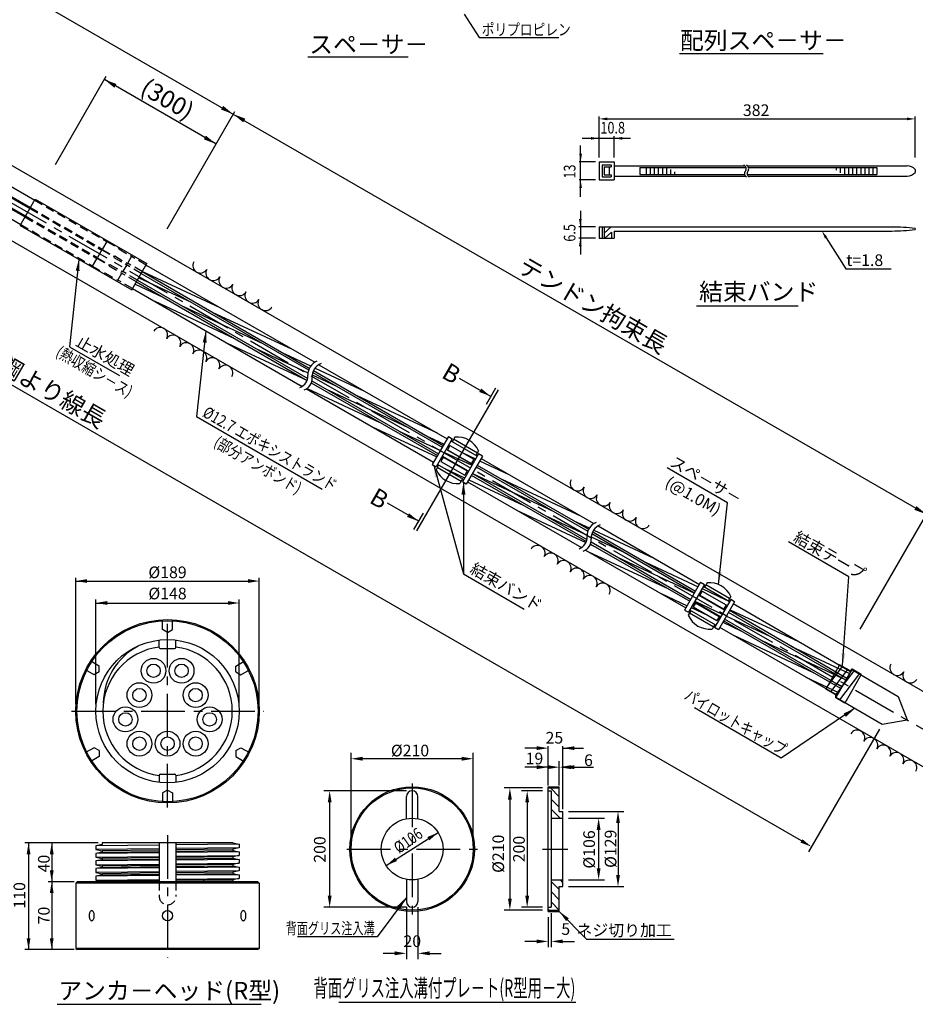
# Model space of a CAD drawing. Extents: x -412 to -10, y 6 to 292.
# Drawn here: x -247 to -93, y 14 to 184 of the extents above; entities that cross this region are included whole.
import ezdxf
from ezdxf.enums import TextEntityAlignment as Align

# ---------------------------------------------------------------- set-up
doc = ezdxf.new("R2010")
doc.units = 0
doc.header["$LTSCALE"] = 6
doc.header["$MEASUREMENT"] = 0
for name, pattern in [('CENTER', [2, 1.25, -0.25, 0.25, -0.25]), ('CENTER2', [1.125, 0.75, -0.125, 0.125, -0.125]), ('DASHED', [0.75, 0.5, -0.25]), ('HIDDEN', [0.375, 0.25, -0.125])]:
    doc.linetypes.add(name, pattern=pattern)
doc.layers.get('0').update_dxf_attribs({"linetype": 'CONTINUOUS'})
doc.layers.get('DEFPOINTS').update_dxf_attribs({"linetype": 'CONTINUOUS'})
doc.layers.add('1', color=1, linetype='CENTER2')
doc.styles.add('BIGFONT', font='TXT', dxfattribs={"height": 3, "bigfont": 'bigfont'})
doc.styles.add('EXTFONT', font='txt.shx', dxfattribs={"height": 3, "bigfont": 'extfont'})
doc.styles.add('KANJI', font='txt.shx', dxfattribs={"bigfont": 'BIGFONT.SHX'})
doc.dimstyles.get("Standard").update_dxf_attribs({"dimtxt": 0.18, "dimasz": 0.18, "dimexe": 0.18, "dimexo": 0.0625, "dimgap": 0.09, "dimtad": 0, "dimtih": 1, "dimtoh": 1, "dimdec": 4, "dimzin": 0, "dimdsep": 46, "dimtxsty": 'Standard', "dimcen": 0.09, "dimadec": 0, "dimazin": 0, "dimtfac": 1, "dimtdec": 4, "dimtofl": 0, "dimtmove": 0, "dimatfit": 3, "dimfxl": 0, "dimtolj": 1, "dimtzin": 0, "dimarcsym": 0})
pattern_1 = [(335, (-173.1164, -156.1766), (0.528273, 1.1328847), [])]

# ---------------------------------------------------------------- blocks, each defined once
blk = doc.blocks.new('A$C4CEC162B')
at = {"color": 5, "linetype": 'ByBlock'}
for p, q in [((32.35, 34.21), (30.75, 34.21)), ((33.95, 30.94), (33.95, 34.62)), ((34.55, 30.94), (34.55, 34.62)), ((36.15, 34.21), (37.75, 34.21)), ((15.92, 30.2), (2.06, 30.2)), ((2.52, 30.2), (2.52, 9.4)), ((10.18, 22.69), (5.87, 22.69)), ((6.25, 16.89), (6.25, 22.69)), ((10.18, 16.89), (5.87, 16.89)), ((15.92, 9.4), (2.06, 9.4))]:
    blk.add_line(p, q, dxfattribs=at)
for p, q in [((21.79, 27.58), (22.5, 28.8)), ((33.95, 9.44), (33.95, 30.18)), ((33.95, 30.18), (34.55, 30.18)), ((33.95, 29.05), (34.55, 29.05)), ((34.55, 9.44), (34.55, 30.18)), ((23.71, 26.47), (24.42, 27.7)), ((33.95, 24.85), (34.55, 24.85)), ((10.18, 20.9), (8.76, 20.9)), ((10.18, 18.69), (8.76, 18.69)), ((33.95, 14.77), (34.55, 14.77)), ((21.77, 11.97), (22.48, 10.74)), ((23.68, 13.07), (24.39, 11.85)), ((33.95, 10.57), (34.55, 10.57)), ((33.95, 9.44), (34.55, 9.44)), ((11.59, 0), (36.23, 0))]:
    blk.add_line(p, q)
at = {"color": 3, "linetype": 'HIDDEN'}
for p, q in [((33.95, 21.91), (34.55, 21.91)), ((33.95, 17.71), (34.55, 17.71))]:
    blk.add_line(p, q, dxfattribs=at)
at = {"color": 1, "linetype": 'CENTER'}
blk.add_line((33.07, 19.8), (35.37, 19.8), dxfattribs=at)
at = {"color": 5}
blk.add_lwpolyline([(34.61, 22.56), (37.99, 25.47), (46.19, 25.47)], dxfattribs=at)
for centre in [(15.2, 25.6), (20.22, 22.7), (15.2, 19.8), (25.25, 19.8), (20.22, 16.89), (15.2, 13.99)]:
    blk.add_circle(centre, 1.8)
for centre, radius, start, end in [((18.55, 19.8), 10.4, 92.6035, 147.2518), ((18.11, 29.58), 0.6, 332.5298, 92.6035), ((20.24, 28.48), 1.8, 152.5298, 330), ((23.02, 28.5), 0.6, 62.9533, 150), ((18.56, 19.77), 10.4, 57.0467, 62.9533), ((23.9, 28), 0.6, 330, 57.0467), ((10.31, 25.1), 0.6, 147.2518, 266.8455), ((25.27, 25.57), 1.8, 150, 326.8109), ((10.18, 22.7), 1.8, 270, 86.8455), ((27.28, 24.26), 0.6, 27.0984, 146.8109), ((18.55, 19.8), 10.4, 332.595, 27.0984), ((18.55, 19.8), 10.4, 177.0467, 182.9533), ((8.76, 20.3), 0.6, 90, 177.0467), ((8.76, 19.29), 0.6, 182.9533, 270), ((10.18, 16.89), 1.8, 273.1545, 90), ((25.24, 13.97), 1.8, 33.1218, 210), ((10.31, 14.49), 0.6, 93.1545, 212.7482), ((18.55, 19.8), 10.4, 212.7482, 267.1089), ((27.25, 15.28), 0.6, 213.1218, 332.595), ((20.21, 11.07), 1.8, 30, 206.2229), ((23.87, 11.55), 0.6, 302.9533, 30), ((18.06, 10.01), 0.6, 267.1089, 26.2229), ((23, 11.04), 0.6, 210, 297.0467), ((18.54, 19.77), 10.4, 297.0467, 302.9533)]:
    blk.add_arc(centre, radius, start, end)
at = {"color": 5, "linetype": 'ByBlock'}
for points in [[(32.35, 34.47), (32.35, 33.94), (33.95, 34.21)], [(36.15, 34.47), (36.15, 33.94), (34.55, 34.21)], [(2.75, 28.8), (2.28, 28.8), (2.52, 30.2)], [(6.48, 21.29), (6.01, 21.29), (6.25, 22.69)], [(6.48, 18.29), (6.01, 18.29), (6.25, 16.89)], [(2.75, 10.8), (2.28, 10.8), (2.52, 9.4)]]:
    blk.add_solid(points, dxfattribs=at)
at = {"color": 5}
blk.add_solid([(35.99, 23.41), (34.61, 22.56), (35.64, 23.81)], dxfattribs=at)
at = {"layer": 'DEFPOINTS', "color": 0, "linetype": 'ByBlock'}
for p in [(18.55, 30.2), (18.55, 9.4)]:
    blk.add_point(p, dxfattribs=at)
at = {"color": 3}
for s, style, p in [('3.0', 'EXTFONT', (32.32, 34.94)), ('PL3.0', 'BIGFONT', (38.2, 25.91))]:
    blk.add_text(s, height=2, dxfattribs=dict(at, style=style)).set_placement(p)
for s, style, p in [('∅104', 'BIGFONT', (2, 16.46)), ('29', 'EXTFONT', (5.55, 18.27))]:
    blk.add_text(s, height=2, rotation=90, dxfattribs=dict(at, style=style)).set_placement(p)
at = {"color": 6, "style": 'BIGFONT'}
blk.add_text('配列スペ－サ－', height=3, dxfattribs=at).set_placement((11.65, 0.77))

msp = doc.modelspace()

# ---------------------------------------------------------------- hatches: boundary and pattern name
h = msp.add_hatch()
h.set_pattern_fill('ANSI31', color=2, scale=10, angle=290, style=0)
h.set_pattern_definition(pattern_1)
h.paths.add_polyline_path([(-174.48, 110.38), (-173.82, 111.53), (-195.86, 124.25, 0.142476), (-196.77, 123.25)])
h.paths.add_polyline_path([(-174.99, 109.51), (-174.66, 110.08), (-196.91, 122.93, 0.072931), (-197.03, 122.23)])
h.paths.add_polyline_path([(-197.03, 122.23, 0.020129), (-197.02, 122.04, -0.066733), (-197.05, 121.49), (-175.32, 108.94), (-174.99, 109.51)])
h.paths.add_polyline_path([(-197.15, 121.14, -0.164542), (-198, 120.1), (-176.15, 107.49), (-175.49, 108.63)])
h.paths.add_polyline_path([(-198.71, 120.52, 0.164542), (-197.87, 121.55), (-227.19, 138.48), (-227.85, 137.34)])
h.paths.add_polyline_path([(-197.77, 121.9, 0.066733), (-197.74, 122.45, -0.020129), (-197.74, 122.65), (-226.68, 139.36), (-227.01, 138.78)])
h.paths.add_polyline_path([(-226.35, 139.93), (-226.68, 139.36), (-197.74, 122.65, -0.072931), (-197.62, 123.34)])
h.paths.add_polyline_path([(-197.49, 123.67, -0.142476), (-196.57, 124.66), (-225.52, 141.37), (-226.18, 140.23)])
h = msp.add_hatch()
h.set_pattern_fill('ANSI31', color=2, scale=10, angle=290, style=0)
h.set_pattern_definition(pattern_1)
h.paths.add_polyline_path([(-168, 108.16), (-168.65, 107.02), (-149.54, 95.98, -0.142476), (-148.62, 96.97)])
h.paths.add_polyline_path([(-168.83, 106.72), (-169.16, 106.15), (-149.79, 94.96, -0.072931), (-149.67, 95.66)])
h.paths.add_polyline_path([(-149.82, 94.22, 0.066733), (-149.79, 94.77, -0.020129), (-149.79, 94.96), (-169.16, 106.15), (-169.49, 105.57)])
h.paths.add_polyline_path([(-150.76, 92.83, 0.164542), (-149.92, 93.87), (-169.67, 105.27), (-170.32, 104.13)])
h.paths.add_polyline_path([(-170.99, 104.51), (-170.33, 105.65), (-170.54, 105.77), (-170.81, 105.3), (-172.85, 106.48), (-173.24, 105.81)])
h.paths.add_polyline_path([(-174.9, 107.65), (-174.62, 108.13), (-174.83, 108.25), (-175.49, 107.11), (-173.24, 105.81), (-172.85, 106.48)])
h.paths.add_polyline_path([(-172.4, 107.26), (-172.07, 107.83), (-174.32, 109.13), (-174.65, 108.55)])
h.paths.add_polyline_path([(-173.99, 109.7), (-174.32, 109.13), (-172.07, 107.83), (-171.74, 108.4)])
h.paths.add_polyline_path([(-171.74, 108.4), (-172.07, 107.83), (-169.82, 106.53), (-169.49, 107.1)])
h.paths.add_polyline_path([(-172.07, 107.83), (-172.4, 107.26), (-170.15, 105.96), (-169.82, 106.53)])
h.paths.add_polyline_path([(-169.25, 108), (-169.53, 107.52), (-169.32, 107.4), (-168.66, 108.54), (-170.91, 109.84), (-171.29, 109.18)])
h.paths.add_polyline_path([(-173.16, 111.14), (-173.82, 110), (-173.61, 109.88), (-173.34, 110.36), (-171.29, 109.18), (-170.91, 109.84)])
h = msp.add_hatch()
h.set_pattern_fill('ANSI31', color=2, scale=10, angle=290, style=0)
h.set_pattern_definition(pattern_1)
h.paths.add_polyline_path([(-104.53, 71.52), (-124.68, 83.15), (-125.34, 82.01), (-105.19, 70.38)])
h.paths.add_polyline_path([(-105.37, 70.08), (-125.51, 81.71), (-125.84, 81.14), (-105.7, 69.51)])
h.paths.add_polyline_path([(-105.7, 69.51), (-125.84, 81.14), (-126.17, 80.56), (-106.03, 68.93)])
h.paths.add_polyline_path([(-106.2, 68.63), (-126.35, 80.26), (-127.01, 79.12), (-106.86, 67.49)])
h.paths.add_polyline_path([(-127.01, 80.64), (-127.22, 80.76), (-127.49, 80.29), (-131.58, 82.64), (-131.3, 83.12), (-131.51, 83.24), (-132.17, 82.1), (-127.67, 79.5)])
h.paths.add_polyline_path([(-126.51, 81.52), (-131, 84.12), (-131.33, 83.54), (-126.84, 80.95)])
h.paths.add_polyline_path([(-128.43, 83.39), (-130.67, 84.69), (-131, 84.12), (-128.75, 82.82)])
h.paths.add_polyline_path([(-127.59, 84.83), (-129.84, 86.13), (-130.5, 84.99), (-130.29, 84.87), (-130.02, 85.35), (-127.98, 84.17)])
h.paths.add_polyline_path([(-125.34, 83.53), (-127.59, 84.83), (-127.98, 84.17), (-125.93, 82.99), (-126.21, 82.51), (-126, 82.39)])
h.paths.add_polyline_path([(-130.5, 86.52), (-147.9, 96.56, 0.142476), (-148.82, 95.57), (-131.16, 85.37)])
h.paths.add_polyline_path([(-131.34, 85.07), (-148.96, 95.24, 0.072931), (-149.08, 94.55), (-131.67, 84.5)])
h.paths.add_polyline_path([(-131.67, 84.5), (-149.08, 94.55, 0.020129), (-149.07, 94.36, -0.066733), (-149.1, 93.8), (-132, 83.93)])
h.paths.add_polyline_path([(-132.17, 83.62), (-149.2, 93.45, -0.164542), (-150.05, 92.42), (-132.83, 82.48)])
h = msp.add_hatch()
h.set_pattern_fill('ANSI31', color=2, scale=10, angle=90, style=0)
h.set_pattern_definition([(135, (423.641, -54.4168), (-0.8838835, -0.8838835), [])])
h.paths.add_polyline_path([(-155.96, 46.36), (-153.96, 46.36), (-153.96, 47.51), (-154.56, 47.51), (-154.56, 51.56), (-156.46, 51.56), (-156.46, 51.06), (-155.96, 51.06)])
h.paths.add_polyline_path([(-155.96, 35.76), (-155.96, 31.06), (-156.46, 31.06), (-156.46, 30.56), (-154.56, 30.56), (-154.56, 34.61), (-153.96, 34.61), (-153.96, 35.76)])

# ---------------------------------------------------------------- linework, layer by layer
at = {"color": 5, "linetype": 'ByBlock'}
for p, q in [((-350.31, 247.97), (-71.48, 86.99)), ((-241.1, 158.66), (-232.36, 173.8)), ((-213.52, 162.16), (-232.69, 173.23)), ((-221.93, 147.59), (-210.29, 167.75)), ((-147.73, 161.5), (-147.73, 166.89)), ((-146.33, 166.46), (-94.85, 166.46)), ((-93.45, 159.82), (-93.45, 166.89)), ((-150.63, 163.13), (-142.34, 163.13)), ((-147.73, 159.82), (-147.73, 163.38)), ((-145.14, 159.82), (-145.14, 163.48)), ((-150.9, 153.08), (-150.9, 161.88)), ((-148.34, 159.08), (-151.16, 159.08)), ((-148.34, 155.97), (-151.16, 155.97)), ((-150.95, 150.69), (-150.95, 143.18)), ((-148.34, 147.9), (-151.2, 147.9)), ((-148.34, 145.98), (-151.2, 145.98)), ((-102.87, 78.85), (-91.23, 99.01)), ((-237.59, 65.94), (-237.59, 87.67)), ((-237.59, 87.09), (-207.48, 87.09)), ((-206.09, 65.94), (-206.09, 87.67)), ((-234.14, 65.94), (-234.14, 83.9)), ((-234.14, 83.32), (-210.58, 83.32)), ((-209.54, 65.94), (-209.54, 83.9)), ((-184.3, 38.22), (-175.36, 43.91)), ((-233.74, 42.12), (-246.32, 42.12)), ((-245.71, 42.12), (-245.71, 23.79)), ((-241.73, 42.12), (-241.73, 23.79)), ((-237.89, 35.45), (-242.34, 35.45)), ((-237.89, 23.79), (-246.32, 23.79)), ((-237.89, 23.79), (-242.34, 23.79))]:
    msp.add_line(p, q, dxfattribs=at)
at = {"color": 1, "linetype": 'CENTER'}
for p, q in [((-384.27, 230.34), (-83.87, 56.9)), ((-221.84, 48.22), (-221.84, 81.24)), ((-238.35, 64.73), (-205.33, 64.73)), ((-179.83, 52.3), (-179.83, 29.83)), ((-191.07, 41.06), (-168.59, 41.06)), ((-157.45, 41.06), (-153.12, 41.06))]:
    msp.add_line(p, q, dxfattribs=at)
for p, q in [((-340.37, 211.46), (-83.26, 63.02)), ((-345.97, 201.76), (-88.86, 53.32)), ((-308.21, 187.28), (-245.49, 151.07)), ((-308.36, 185.66), (-246.23, 149.79)), ((-300.09, 184.52), (-244.65, 152.51)), ((-300.93, 183.3), (-245.39, 151.23)), ((-301.95, 181.74), (-246.32, 149.62)), ((-302.59, 180.4), (-247.06, 148.34)), ((-197.76, 177.12), (-180.5, 177.12)), ((-247.16, 148.18), (-244.56, 152.68)), ((-244.56, 152.68), (-225.38, 141.61)), ((-247.16, 148.18), (-227.98, 137.11)), ((-227.98, 137.11), (-225.38, 141.61)), ((-130.99, 134.36), (-113.52, 134.36)), ((-173.61, 111.9), (-176.37, 107.12)), ((-173.61, 111.9), (-172.94, 111.51)), ((-172.94, 111.51), (-175.7, 106.73)), ((-168.44, 108.92), (-171.2, 104.14)), ((-167.78, 108.53), (-170.54, 103.75)), ((-167.78, 108.53), (-168.44, 108.92)), ((-176.37, 107.12), (-175.7, 106.73)), ((-170.54, 103.75), (-171.2, 104.14)), ((-130.29, 86.89), (-133.05, 82.11)), ((-129.63, 86.5), (-132.39, 81.72)), ((-130.29, 86.89), (-129.63, 86.5)), ((-125.13, 83.91), (-127.89, 79.13)), ((-124.46, 83.52), (-127.22, 78.74)), ((-124.46, 83.52), (-125.13, 83.91)), ((-133.05, 82.11), (-132.39, 81.72)), ((-127.22, 78.74), (-127.89, 79.13)), ((-223.26, 75.7), (-223.26, 76.94)), ((-220.42, 75.7), (-220.42, 76.94)), ((-223.09, 75.53), (-220.59, 75.53)), ((-104.32, 71.89), (-107.07, 67.12)), ((-104.32, 71.89), (-96.35, 67.28)), ((-107.07, 67.12), (-99.1, 62.52)), ((-96.35, 67.28), (-94.85, 63.24)), ((-99.1, 62.52), (-94.85, 63.24)), ((-223.26, 53.76), (-223.26, 52.51)), ((-223.09, 53.93), (-220.59, 53.93)), ((-220.42, 53.76), (-220.42, 52.51)), ((-156.46, 30.36), (-156.46, 51.77)), ((-156.46, 51.77), (-154.56, 51.77)), ((-156.46, 51.56), (-154.56, 51.56)), ((-156.46, 51.06), (-155.96, 51.06)), ((-155.96, 51.06), (-155.96, 31.06)), ((-154.56, 47.51), (-154.56, 51.77)), ((-180.83, 46.27), (-180.83, 50.07)), ((-178.83, 46.27), (-178.83, 50.07)), ((-154.56, 47.51), (-153.96, 47.51)), ((-153.96, 34.61), (-153.96, 47.51)), ((-155.96, 46.36), (-153.96, 46.36)), ((-233.05, 41.85), (-234.14, 41.63)), ((-234.14, 41.63), (-234.14, 40.98)), ((-234.14, 40.98), (-233.05, 40.76)), ((-223.26, 42.12), (-223.26, 35.45)), ((-220.42, 42.12), (-220.42, 35.45)), ((-210.63, 42.12), (-209.54, 41.9)), ((-209.54, 41.25), (-210.63, 41.03)), ((-210.63, 40.81), (-209.54, 40.59)), ((-209.54, 41.9), (-209.54, 41.25)), ((-209.54, 40.59), (-209.54, 39.94)), ((-233.05, 40.54), (-234.14, 40.32)), ((-234.14, 40.32), (-234.14, 39.67)), ((-234.14, 39.67), (-233.05, 39.45)), ((-233.05, 39.23), (-234.14, 39.02)), ((-234.14, 39.02), (-234.14, 38.36)), ((-209.54, 39.94), (-210.63, 39.72)), ((-210.63, 39.5), (-209.54, 39.28)), ((-209.54, 39.28), (-209.54, 38.63)), ((-234.14, 38.36), (-233.05, 38.14)), ((-233.05, 37.92), (-234.14, 37.71)), ((-234.14, 37.71), (-234.14, 37.05)), ((-209.54, 38.63), (-210.63, 38.41)), ((-210.63, 38.19), (-209.54, 37.97)), ((-209.54, 37.32), (-210.63, 37.1)), ((-209.54, 37.97), (-209.54, 37.32)), ((-234.14, 37.05), (-233.05, 36.83)), ((-233.05, 36.62), (-234.14, 36.4)), ((-234.14, 36.4), (-234.14, 35.74)), ((-234.14, 35.74), (-233.05, 35.52)), ((-210.63, 36.88), (-209.54, 36.66)), ((-209.54, 36.01), (-210.63, 35.79)), ((-210.63, 35.57), (-210.03, 35.45)), ((-209.54, 36.66), (-209.54, 36.01)), ((-180.83, 35.86), (-180.83, 32.06)), ((-178.83, 35.86), (-178.83, 32.06)), ((-155.96, 35.76), (-153.96, 35.76)), ((-237.59, 35.23), (-237.37, 35.45)), ((-237.59, 35.23), (-237.59, 24)), ((-206.09, 35.23), (-206.31, 35.45)), ((-206.09, 35.23), (-206.09, 24)), ((-154.56, 30.36), (-154.56, 34.61)), ((-154.56, 34.61), (-153.96, 34.61)), ((-156.46, 31.06), (-155.96, 31.06)), ((-156.46, 30.56), (-154.56, 30.56)), ((-156.46, 30.36), (-154.56, 30.36)), ((-237.59, 24), (-237.37, 23.79)), ((-206.09, 24), (-206.31, 23.79)), ((-240.77, 14.4), (-205.76, 14.4)), ((-192.45, 14.79), (-151.73, 14.79))]:
    msp.add_line(p, q)
at = {"color": 5}
for p, q in [((-112.99, 42.46), (-395.47, 205.56)), ((-108.75, 146.05), (-105.38, 140.69)), ((-105.38, 140.69), (-97.59, 140.69)), ((-166.33, 118.81), (-171.68, 121.9)), ((-165.52, 120.2), (-167.13, 117.42)), ((-165.08, 119.95), (-179.07, 95.7)), ((-176.13, 106.98), (-171.03, 88.32)), ((-125.69, 100.54), (-136.05, 106.52)), ((-171.02, 104.03), (-171.03, 88.32)), ((-178.71, 97.36), (-184.07, 100.45)), ((-127.24, 86.51), (-125.69, 100.54)), ((-179.52, 95.96), (-177.91, 98.75)), ((-104.83, 87.84), (-115.18, 93.82)), ((-171.03, 88.32), (-160.57, 82.28)), ((-105.92, 72.61), (-104.83, 87.84)), ((-116.44, 56.68), (-131.36, 65.3)), ((-103.8, 65.23), (-116.44, 56.68)), ((-99.6, 61.65), (-111.75, 40.6)), ((-190.33, 42.06), (-190.33, 57.57)), ((-169.33, 42.06), (-169.33, 57.57)), ((-158.46, 58.39), (-160.46, 58.39)), ((-156.46, 51.99), (-156.46, 58.74)), ((-153.96, 50.39), (-153.96, 58.74)), ((-153.96, 58.39), (-150.4, 58.39)), ((-171.33, 56.57), (-188.33, 56.57)), ((-154.56, 52.55), (-154.56, 56.13)), ((-153.96, 47.9), (-153.96, 56.13)), ((-158.46, 55.13), (-160.46, 55.13)), ((-156.56, 55.13), (-158.56, 55.13)), ((-154.56, 51.99), (-154.56, 55.53)), ((-152.56, 55.13), (-148.67, 55.13)), ((-180.83, 51.06), (-195, 51.06)), ((-157.46, 51.56), (-164.05, 51.56)), ((-157.46, 51.06), (-161.08, 51.06)), ((-194, 49.06), (-194, 33.06)), ((-163.05, 49.56), (-163.05, 32.56)), ((-160.08, 49.06), (-160.08, 33.06)), ((-152.96, 47.51), (-143.48, 47.51)), ((-152.96, 46.36), (-146.81, 46.36)), ((-147.81, 44.36), (-147.81, 37.76)), ((-144.48, 45.51), (-144.48, 36.61)), ((-152.96, 35.76), (-146.81, 35.76)), ((-152.96, 34.61), (-143.48, 34.61)), ((-180.83, 32.75), (-185.85, 26)), ((-180.83, 31.06), (-195, 31.06)), ((-180.83, 31.06), (-180.83, 22.15)), ((-178.83, 31.06), (-178.83, 22.15)), ((-157.46, 30.56), (-164.05, 30.56)), ((-157.46, 31.06), (-161.08, 31.06)), ((-156.46, 29.36), (-156.46, 24.2)), ((-155.96, 30.06), (-155.96, 24.2)), ((-185.85, 26), (-199.52, 26)), ((-158.46, 25.2), (-160.46, 25.2)), ((-153.96, 25.2), (-151.96, 25.2)), ((-182.83, 23.15), (-184.83, 23.15)), ((-176.83, 23.15), (-174.83, 23.15))]:
    msp.add_line(p, q, dxfattribs=at)
at = {"color": 7}
for p, q in [((-147.73, 159.08), (-145.14, 159.08)), ((-147.73, 159.08), (-147.73, 155.97)), ((-145.14, 159.08), (-145.14, 155.97)), ((-147.21, 158.56), (-147.21, 156.49)), ((-147.21, 158.56), (-145.67, 158.56)), ((-146.86, 158.21), (-146.86, 156.84)), ((-146.86, 158.21), (-145.67, 158.21)), ((-146.02, 158.21), (-146.02, 156.84)), ((-145.67, 158.56), (-145.67, 158.21)), ((-145.14, 158.4), (-122.68, 158.4)), ((-140.71, 158.12), (-122.51, 158.12)), ((-140.71, 158.12), (-140.71, 156.93)), ((-122.25, 158.4), (-94.8, 158.4)), ((-122.08, 158.12), (-100.01, 158.12)), ((-100.01, 158.12), (-100.01, 156.93)), ((-93.45, 157.8), (-93.45, 157.25)), ((-147.73, 155.97), (-145.14, 155.97)), ((-147.21, 156.49), (-145.67, 156.49)), ((-146.86, 156.84), (-145.67, 156.84)), ((-145.67, 156.84), (-145.67, 156.49)), ((-145.14, 156.65), (-122.6, 156.65)), ((-140.71, 156.93), (-122.74, 156.93)), ((-122.31, 156.93), (-100.01, 156.93)), ((-122.17, 156.65), (-94.8, 156.65)), ((-147.73, 147.9), (-97.48, 147.9)), ((-147.73, 147.9), (-147.73, 145.98)), ((-147.21, 147.9), (-147.21, 145.98)), ((-146.86, 147.9), (-146.86, 145.98)), ((-146.86, 146.83), (-145.67, 147.9)), ((-145.14, 147.2), (-97.48, 147.2)), ((-145.14, 147.2), (-145.14, 145.98)), ((-93.45, 147.64), (-93.45, 147.46)), ((-147.73, 145.98), (-145.14, 145.98)), ((-146.76, 145.98), (-145.6, 147.02)), ((-145.6, 147.02), (-145.6, 145.98)), ((-225.52, 141.37), (-196.57, 124.66)), ((-226.18, 140.23), (-197.49, 123.67)), ((-227.85, 137.34), (-198.71, 120.52)), ((-227.19, 138.48), (-197.87, 121.55)), ((-195.86, 124.25), (-173.82, 111.53)), ((-196.77, 123.25), (-174.48, 110.38)), ((-198, 120.1), (-176.15, 107.49)), ((-197.15, 121.14), (-175.49, 108.63)), ((-173.61, 109.88), (-173.82, 110)), ((-168.66, 108.54), (-173.16, 111.14)), ((-174.62, 108.13), (-174.83, 108.25)), ((-170.99, 104.51), (-175.49, 107.11)), ((-169.32, 107.4), (-169.53, 107.52)), ((-168.65, 107.02), (-149.54, 95.98)), ((-168, 108.16), (-148.62, 96.97)), ((-170.33, 105.65), (-170.54, 105.77)), ((-169.67, 105.27), (-149.92, 93.87)), ((-170.32, 104.13), (-150.76, 92.83)), ((-147.9, 96.56), (-130.5, 86.52)), ((-148.82, 95.57), (-131.16, 85.37)), ((-149.2, 93.45), (-132.17, 83.62)), ((-150.05, 92.42), (-132.83, 82.48)), ((-130.29, 84.87), (-130.5, 84.99)), ((-125.34, 83.53), (-129.84, 86.13)), ((-131.3, 83.12), (-131.51, 83.24)), ((-104.53, 71.52), (-124.68, 83.15)), ((-127.67, 79.5), (-132.17, 82.1)), ((-126, 82.39), (-126.21, 82.51)), ((-105.19, 70.38), (-125.34, 82.01)), ((-127.01, 80.64), (-127.22, 80.76)), ((-106.2, 68.63), (-126.35, 80.26)), ((-106.86, 67.49), (-127.01, 79.12)), ((-210.63, 42.12), (-233.05, 42.12)), ((-233.05, 42.12), (-233.05, 41.85)), ((-233.05, 40.76), (-233.05, 40.54)), ((-210.63, 41.03), (-210.63, 40.81)), ((-233.05, 39.45), (-233.05, 39.23)), ((-210.63, 39.72), (-210.63, 39.5)), ((-233.05, 38.14), (-233.05, 37.92)), ((-210.63, 38.41), (-210.63, 38.19)), ((-233.05, 36.83), (-233.05, 36.62)), ((-233.05, 35.52), (-233.05, 35.45)), ((-210.63, 37.1), (-210.63, 36.88)), ((-210.63, 35.79), (-210.63, 35.57)), ((-206.31, 35.45), (-237.37, 35.45)), ((-206.31, 23.79), (-237.37, 23.79))]:
    msp.add_line(p, q, dxfattribs=at)
at = {"color": 1}
for p, q in [((-139.66, 158.12), (-139.66, 156.93)), ((-138.96, 158.12), (-138.96, 156.93)), ((-138.26, 158.12), (-138.26, 156.93)), ((-137.56, 158.12), (-137.56, 156.93)), ((-136.86, 158.12), (-136.86, 156.93)), ((-136.16, 158.12), (-136.16, 156.93)), ((-135.46, 157.78), (-135.46, 156.93)), ((-134.76, 157.38), (-134.76, 156.93)), ((-107.01, 158.12), (-107.01, 157.66)), ((-106.31, 158.12), (-106.31, 157.22)), ((-105.61, 158.12), (-105.61, 156.93)), ((-104.91, 158.12), (-104.91, 156.93)), ((-104.21, 158.12), (-104.21, 156.93)), ((-103.51, 158.12), (-103.51, 156.93)), ((-102.81, 158.12), (-102.81, 156.93)), ((-102.11, 158.12), (-102.11, 156.93)), ((-101.41, 158.12), (-101.41, 156.93)), ((-100.71, 158.12), (-100.71, 156.93))]:
    msp.add_line(p, q, dxfattribs=at)
at = {"color": 3, "linetype": 'HIDDEN'}
for p, q in [((-244.65, 152.51), (-232.3, 145.38)), ((-245.49, 151.07), (-233.14, 143.93)), ((-245.39, 151.23), (-233.04, 144.1)), ((-246.32, 149.62), (-233.97, 142.49)), ((-246.23, 149.79), (-233.87, 142.66)), ((-247.06, 148.34), (-234.71, 141.21)), ((-233.11, 143.98), (-233.9, 142.61)), ((-233.11, 143.98), (-231, 142.76)), ((-232.27, 145.43), (-233.07, 144.05)), ((-233.07, 144.05), (-230.96, 142.83)), ((-232.27, 145.43), (-230.16, 144.21)), ((-230.16, 144.21), (-230.21, 144.12)), ((-230.21, 144.12), (-228.02, 142.86)), ((-234.74, 141.16), (-233.94, 142.54)), ((-233.94, 142.54), (-231.83, 141.32)), ((-233.9, 142.61), (-231.79, 141.39)), ((-231, 142.76), (-231.05, 142.68)), ((-231.05, 142.68), (-228.85, 141.41)), ((-230.91, 142.92), (-230.96, 142.83)), ((-230.91, 142.92), (-228.71, 141.65)), ((-228.02, 142.86), (-228.71, 141.65)), ((-225.52, 141.37), (-228.03, 142.82)), ((-234.74, 141.16), (-232.63, 139.94)), ((-231.88, 141.23), (-231.83, 141.32)), ((-231.88, 141.23), (-229.69, 139.96)), ((-231.74, 141.47), (-231.79, 141.39)), ((-231.74, 141.47), (-229.55, 140.21)), ((-228.85, 141.41), (-229.55, 140.21)), ((-226.35, 139.93), (-228.87, 141.38)), ((-226.18, 140.23), (-228.69, 141.68)), ((-232.63, 139.94), (-232.58, 140.03)), ((-232.58, 140.03), (-230.38, 138.76)), ((-230.38, 138.76), (-229.69, 139.96)), ((-227.85, 137.34), (-230.36, 138.79)), ((-227.19, 138.48), (-229.7, 139.93)), ((-227.01, 138.78), (-229.53, 140.24))]:
    msp.add_line(p, q, dxfattribs=at)
at = {"color": 3}
for p, q in [((-172.51, 111.79), (-172.95, 111.02)), ((-173.34, 110.36), (-173.79, 109.58)), ((-173.34, 110.36), (-169.25, 108)), ((-168.63, 109.08), (-172.71, 111.44)), ((-174.45, 108.43), (-174.9, 107.65)), ((-168.42, 109.43), (-168.87, 108.66)), ((-175.28, 106.99), (-175.73, 106.22)), ((-171.44, 104.21), (-175.52, 106.57)), ((-174.9, 107.65), (-170.81, 105.3)), ((-169.25, 108), (-169.7, 107.22)), ((-170.36, 106.08), (-170.81, 105.3)), ((-171.2, 104.63), (-171.64, 103.86)), ((-129.19, 86.78), (-129.63, 86.01)), ((-125.31, 84.07), (-129.39, 86.43)), ((-130.02, 85.35), (-130.47, 84.57)), ((-130.02, 85.35), (-125.93, 82.99)), ((-131.13, 83.42), (-131.58, 82.64)), ((-125.93, 82.99), (-126.38, 82.21)), ((-125.1, 84.43), (-125.55, 83.65)), ((-131.96, 81.98), (-132.41, 81.21)), ((-128.12, 79.2), (-132.2, 81.56)), ((-131.58, 82.64), (-127.49, 80.29)), ((-127.88, 79.62), (-128.32, 78.85)), ((-127.04, 81.07), (-127.49, 80.29)), ((-106.42, 72.7), (-108.82, 68.53)), ((-105.96, 72.44), (-108.5, 69.09)), ((-105.07, 71.92), (-108, 68.06)), ((-103.92, 71.74), (-107.12, 67.52)), ((-103.03, 71.22), (-106.47, 66.69)), ((-104.81, 71.77), (-106.42, 72.7)), ((-102.7, 71.04), (-105.52, 66.14)), ((-104.39, 71.9), (-104.4, 71.88)), ((-102.7, 71.04), (-104.25, 71.93)), ((-107.21, 67.6), (-108.82, 68.53)), ((-107.1, 67.19), (-107.11, 67.18)), ((-105.52, 66.14), (-107.08, 67.04)), ((-223.26, 41.75), (-234.14, 41.63)), ((-223.26, 41.1), (-234.14, 40.98)), ((-223.26, 40.88), (-233.05, 40.76)), ((-233.05, 40.54), (-223.26, 40.66)), ((-209.54, 41.9), (-220.42, 41.78)), ((-209.54, 41.25), (-220.42, 41.13)), ((-210.63, 41.03), (-220.42, 40.91)), ((-220.42, 40.69), (-210.63, 40.81)), ((-209.54, 40.59), (-220.42, 40.47)), ((-223.26, 40.44), (-234.14, 40.32)), ((-234.14, 39.67), (-223.26, 39.79)), ((-223.26, 39.13), (-234.14, 39.02)), ((-223.26, 39.57), (-233.05, 39.45)), ((-233.05, 39.23), (-223.26, 39.35)), ((-220.42, 39.82), (-209.54, 39.94)), ((-210.63, 39.72), (-220.42, 39.6)), ((-220.42, 39.38), (-210.63, 39.5)), ((-209.54, 39.28), (-220.42, 39.16)), ((-234.14, 38.36), (-223.26, 38.48)), ((-223.26, 37.82), (-234.14, 37.71)), ((-223.26, 38.26), (-233.05, 38.14)), ((-233.05, 37.92), (-223.26, 38.04)), ((-220.42, 38.51), (-209.54, 38.63)), ((-210.63, 38.41), (-220.42, 38.29)), ((-220.42, 38.08), (-210.63, 38.19)), ((-209.54, 37.97), (-220.42, 37.86)), ((-209.54, 37.32), (-220.42, 37.2)), ((-223.26, 37.17), (-234.14, 37.05)), ((-223.26, 36.52), (-234.14, 36.4)), ((-234.14, 35.74), (-223.26, 35.86)), ((-223.26, 36.95), (-233.05, 36.83)), ((-233.05, 36.62), (-223.26, 36.73)), ((-223.26, 35.64), (-233.05, 35.52)), ((-210.63, 35.57), (-220.79, 35.45)), ((-210.63, 37.1), (-220.42, 36.98)), ((-220.42, 36.77), (-210.63, 36.88)), ((-209.54, 36.66), (-220.42, 36.55)), ((-220.42, 35.89), (-209.54, 36.01)), ((-210.63, 35.79), (-220.42, 35.68)), ((-206.09, 35.23), (-237.59, 35.23)), ((-206.09, 24), (-237.59, 24))]:
    msp.add_line(p, q, dxfattribs=at)
at = {"color": 2, "linetype": 'DASHED'}
for p, q in [((-222.71, 78.76), (-222.71, 80.45)), ((-220.97, 78.76), (-220.97, 80.45)), ((-221.84, 78.25), (-222.71, 78.76)), ((-221.84, 78.25), (-220.97, 78.76)), ((-233.56, 72.5), (-235.02, 73.34)), ((-210.13, 72.5), (-208.66, 73.34)), ((-234.43, 70.99), (-235.9, 71.83)), ((-233.56, 71.49), (-234.43, 70.99)), ((-233.56, 71.49), (-233.56, 72.5)), ((-210.13, 71.49), (-210.13, 72.5)), ((-210.13, 71.49), (-209.25, 70.99)), ((-209.25, 70.99), (-207.79, 71.83)), ((-234.43, 58.47), (-235.9, 57.62)), ((-233.56, 57.96), (-234.43, 58.47)), ((-233.56, 57.96), (-233.56, 56.95)), ((-210.13, 57.96), (-209.25, 58.47)), ((-210.13, 57.96), (-210.13, 56.95)), ((-209.25, 58.47), (-207.79, 57.62)), ((-233.56, 56.95), (-235.02, 56.11)), ((-210.13, 56.95), (-208.66, 56.11)), ((-221.84, 51.2), (-222.71, 50.69)), ((-221.84, 51.2), (-220.97, 50.69)), ((-222.71, 50.69), (-222.71, 49)), ((-220.97, 50.69), (-220.97, 49))]:
    msp.add_line(p, q, dxfattribs=at)
at = {"linetype": 'HIDDEN'}
for p, q in [((-223.26, 35.45), (-223.26, 32.92)), ((-220.42, 35.45), (-220.42, 32.92))]:
    msp.add_line(p, q, dxfattribs=at)
at = {"color": 5}
for points in [[(-170.92, 184.44), (-168.3, 180.44), (-154.64, 180.44)], [(-237.05, 142.34), (-238.67, 127.34), (-230.11, 122.39)], [(-215.24, 130.06), (-216.88, 115.33), (-195.26, 102.85)]]:
    msp.add_lwpolyline(points, dxfattribs=at)
for centre, radius in [((-221.84, 64.73), 15.75), ((-221.84, 64.73), 12.3), ((-179.83, 41.06), 10.7), ((-179.83, 41.06), 10.5), ((-179.83, 41.06), 5.3), ((-221.84, 29.62), 0.873)]:
    msp.add_circle(centre, radius)
at = {"color": 3}
msp.add_circle((-221.84, 64.73), 15.55, dxfattribs=at)
at = {"color": 7}
for centre, radius, start, end in [((-123.19, 157.89), 0.721, 325.1021, 63.7993), ((-122.12, 157.06), 0.634, 139.1505, 244.9974), ((-122.76, 157.89), 0.721, 325.1021, 63.7993), ((-121.69, 157.06), 0.634, 139.1505, 244.9974), ((-94.85, 156.47), 1.93, 43.607, 88.7127), ((-94.85, 158.58), 1.93, 271.2873, 316.393), ((-97.98, 108.39), 39.51, 83.4134, 89.267), ((-97.98, 186.71), 39.51, 270.733, 276.5866)]:
    msp.add_arc(centre, radius, start, end, dxfattribs=at)
for centre, radius, start, end in [((-216.21, 141.28), 1.29, 150.8486, 329.1514), ((-213.97, 139.99), 1.29, 150.8486, 329.1514), ((-211.73, 138.69), 1.29, 150.8486, 329.1514), ((-209.49, 137.4), 1.29, 150.8486, 329.1514), ((-207.26, 136.11), 1.29, 150.8486, 329.1514), ((-205.02, 134.82), 1.29, 150.8486, 329.1514), ((-223.11, 129.33), 1.29, 330.8486, 149.1514), ((-220.87, 128.03), 1.29, 330.8486, 149.1514), ((-218.63, 126.74), 1.29, 330.8486, 149.1514), ((-216.4, 125.45), 1.29, 330.8486, 149.1514), ((-214.16, 124.16), 1.29, 330.8486, 149.1514), ((-211.92, 122.86), 1.29, 330.8486, 149.1514), ((-195.32, 122.58), 2.42, 111.0116, 183.1292), ((-194.61, 122.17), 2.42, 111.0116, 183.1292), ((-199.82, 122.28), 2.08, 289.522, 4.6395), ((-199.1, 121.87), 2.08, 289.522, 4.6395), ((-151.4, 103.86), 1.29, 150.8486, 329.1514), ((-149.16, 102.57), 1.29, 150.8486, 329.1514), ((-146.92, 101.28), 1.29, 150.8486, 329.1514), ((-144.69, 99.98), 1.29, 150.8486, 329.1514), ((-142.45, 98.69), 1.29, 150.8486, 329.1514), ((-147.37, 94.9), 2.42, 111.0116, 183.1292), ((-146.66, 94.49), 2.42, 111.0116, 183.1292), ((-140.21, 97.4), 1.29, 150.8486, 329.1514), ((-151.87, 94.6), 2.08, 289.522, 4.6395), ((-158.3, 91.91), 1.29, 330.8486, 149.1514), ((-151.15, 94.19), 2.08, 289.522, 4.6395), ((-156.06, 90.62), 1.29, 330.8486, 149.1514), ((-153.83, 89.32), 1.29, 330.8486, 149.1514), ((-151.59, 88.03), 1.29, 330.8486, 149.1514), ((-149.35, 86.74), 1.29, 330.8486, 149.1514), ((-147.11, 85.45), 1.29, 330.8486, 149.1514), ((-221.84, 64.73), 11.12, 97.3376, 262.6624), ((-221.68, 65.99), 11.19, 117.9405, 179.0375), ((-223.09, 75.7), 0.17, 180, 270), ((-220.59, 75.7), 0.17, 270, 360), ((-221.84, 64.73), 11.12, 277.3376, 82.6624), ((-96.5, 72.17), 1.29, 150.8486, 329.1514), ((-94.27, 70.87), 1.29, 150.8486, 329.1514), ((-103.4, 60.21), 1.29, 330.8486, 149.1514), ((-101.17, 58.92), 1.29, 330.8486, 149.1514), ((-98.93, 57.63), 1.29, 330.8486, 149.1514), ((-96.69, 56.34), 1.29, 330.8486, 149.1514), ((-94.45, 55.04), 1.29, 330.8486, 149.1514), ((-223.09, 53.76), 0.17, 90, 180), ((-220.59, 53.76), 0.17, 0, 90), ((-179.83, 50.07), 0.999, 0, 180), ((-234.86, 30.25), 0.233, 90, 129.438), ((-234.86, 30.25), 0.233, 50.562, 90), ((-208.83, 30.25), 0.233, 90, 129.438), ((-208.83, 30.25), 0.233, 50.562, 90), ((-179.83, 32.06), 0.999, 180, 0), ((-233.58, 29.62), 1.72, 168.2174, 180), ((-233.58, 29.62), 1.72, 180, 191.7826), ((-234.21, 29.75), 1.07, 153.2706, 168.2174), ((-234.21, 29.49), 1.07, 191.7826, 206.7294), ((-234.61, 29.95), 0.622, 129.438, 153.2706), ((-234.61, 29.29), 0.622, 206.7294, 230.562), ((-234.86, 28.99), 0.233, 230.562, 270), ((-234.86, 28.99), 0.233, 270, 309.438), ((-235.1, 29.95), 0.622, 26.7294, 50.562), ((-235.1, 29.29), 0.622, 309.438, 333.2706), ((-235.5, 29.75), 1.07, 11.7826, 26.7294), ((-235.5, 29.49), 1.07, 333.2706, 348.2174), ((-236.14, 29.62), 1.72, 360, 11.7826), ((-236.14, 29.62), 1.72, 348.2174, 0), ((-207.55, 29.62), 1.72, 168.2174, 180), ((-207.55, 29.62), 1.72, 180, 191.7826), ((-208.18, 29.75), 1.07, 153.2706, 168.2174), ((-208.18, 29.49), 1.07, 191.7826, 206.7294), ((-208.58, 29.95), 0.622, 129.438, 153.2706), ((-208.58, 29.29), 0.622, 206.7294, 230.562), ((-208.83, 28.99), 0.233, 230.562, 270), ((-208.83, 28.99), 0.233, 270, 309.438), ((-209.07, 29.95), 0.622, 26.7294, 50.562), ((-209.07, 29.29), 0.622, 309.438, 333.2706), ((-209.47, 29.75), 1.07, 11.7826, 26.7294), ((-209.47, 29.49), 1.07, 333.2706, 348.2174), ((-210.1, 29.62), 1.72, 0, 11.7826), ((-210.1, 29.62), 1.72, 348.2174, 360)]:
    msp.add_arc(centre, radius, start, end)
at = {"color": 3}
for centre, radius, start, end in [((-172.07, 107.83), 3.99, 23.7809, 96.2191), ((-172.07, 107.83), 3.99, 203.7809, 276.2191), ((-128.76, 82.82), 3.99, 23.7809, 96.2191), ((-128.76, 82.82), 3.99, 203.7809, 276.2191), ((-104.66, 72.03), 0.3, 240, 330), ((-104.3, 71.85), 0.1, 60, 150), ((-107.36, 67.34), 0.3, 330, 60), ((-107.03, 67.13), 0.1, 150, 240)]:
    msp.add_arc(centre, radius, start, end, dxfattribs=at)
at = {"linetype": 'HIDDEN'}
msp.add_arc((-221.84, 32.92), 1.42, 180, 0, dxfattribs=at)
at = {"color": 5, "linetype": 'ByBlock'}
for points in [[(-230.6, 172.45), (-230.97, 171.81), (-232.69, 173.23)], [(-212.28, 168.7), (-212.65, 168.07), (-210.56, 167.28)], [(-208.47, 166.5), (-208.83, 165.86), (-210.56, 167.28)], [(-146.33, 166.7), (-146.33, 166.23), (-147.73, 166.46)], [(-94.85, 166.7), (-94.85, 166.23), (-93.45, 166.46)], [(-215.24, 163.58), (-215.61, 162.95), (-213.52, 162.16)], [(-149.13, 163.36), (-149.13, 162.89), (-147.73, 163.13)], [(-143.74, 163.36), (-143.74, 162.89), (-145.14, 163.13)], [(-151.14, 160.48), (-150.67, 160.48), (-150.9, 159.08)], [(-151.14, 154.57), (-150.67, 154.57), (-150.9, 155.97)], [(-151.19, 149.3), (-150.72, 149.3), (-150.95, 147.9)], [(-151.19, 144.58), (-150.72, 144.58), (-150.95, 145.98)], [(-167.97, 120.16), (-168.32, 119.56), (-166.33, 118.81)], [(-175.93, 104.86), (-175.25, 105.04), (-176.13, 106.98)], [(-171.37, 101.93), (-170.67, 101.93), (-171.02, 104.03)], [(-93.22, 99.96), (-93.59, 99.33), (-91.5, 98.54)], [(-93.22, 99.96), (-93.59, 99.33), (-91.5, 98.54)], [(-180.36, 98.71), (-180.71, 98.11), (-178.71, 97.36)], [(-235.65, 87.42), (-235.65, 86.77), (-237.59, 87.09)], [(-208.03, 87.42), (-208.03, 86.77), (-206.09, 87.09)], [(-232.2, 83.65), (-232.2, 83), (-234.14, 83.32)], [(-211.48, 83.65), (-211.48, 83), (-209.54, 83.32)], [(-177.22, 43.12), (-176.87, 42.56), (-175.36, 43.91)], [(-246.03, 40.18), (-245.38, 40.18), (-245.71, 42.12)], [(-242.05, 40.18), (-241.4, 40.18), (-241.73, 42.12)], [(-182.79, 39.57), (-182.43, 39.01), (-184.3, 38.22)], [(-242.05, 37.39), (-241.4, 37.39), (-241.73, 35.45)], [(-242.05, 33.51), (-241.4, 33.51), (-241.73, 35.45)], [(-246.03, 25.73), (-245.38, 25.73), (-245.71, 23.79)], [(-242.05, 25.73), (-241.4, 25.73), (-241.73, 23.79)]]:
    msp.add_solid(points, dxfattribs=at)
at = {"color": 5}
for points in [[(-108.94, 145.92), (-108.55, 146.17), (-109.48, 147.24)], [(-237.61, 140.39), (-237.05, 142.34), (-236.95, 140.32)], [(-215.79, 128.11), (-215.24, 130.06), (-215.13, 128.03)], [(-127.36, 88.64), (-126.67, 88.56), (-127.24, 86.51)], [(-106.12, 74.73), (-105.42, 74.68), (-105.92, 72.61)], [(-105.73, 64.35), (-105.34, 63.77), (-103.8, 65.23)], [(-158.46, 58.72), (-158.46, 58.06), (-156.46, 58.39)], [(-151.96, 58.72), (-151.96, 58.06), (-153.96, 58.39)], [(-188.33, 56.91), (-188.33, 56.24), (-190.33, 56.57)], [(-171.33, 56.91), (-171.33, 56.24), (-169.33, 56.57)], [(-158.46, 55.46), (-158.46, 54.79), (-156.46, 55.13)], [(-156.56, 55.46), (-156.56, 54.79), (-154.56, 55.13)], [(-152.56, 55.46), (-152.56, 54.79), (-154.56, 55.13)], [(-151.96, 55.46), (-151.96, 54.79), (-153.96, 55.13)], [(-194.33, 49.06), (-193.66, 49.06), (-194, 51.06)], [(-163.38, 49.56), (-162.72, 49.56), (-163.05, 51.56)], [(-160.41, 49.06), (-159.74, 49.06), (-160.08, 51.06)], [(-144.81, 45.51), (-144.15, 45.51), (-144.48, 47.51)], [(-148.14, 44.36), (-147.48, 44.36), (-147.81, 46.36)], [(-112.82, 42.75), (-113.15, 42.18), (-111.25, 41.46)], [(-148.14, 37.76), (-147.48, 37.76), (-147.81, 35.76)], [(-144.81, 36.61), (-144.15, 36.61), (-144.48, 34.61)], [(-194.33, 33.06), (-193.66, 33.06), (-194, 31.06)], [(-182.38, 31.29), (-181.83, 30.86), (-180.83, 32.75)], [(-163.38, 32.56), (-162.72, 32.56), (-163.05, 30.56)], [(-160.41, 33.06), (-159.74, 33.06), (-160.08, 31.06)], [(-158.46, 25.53), (-158.46, 24.87), (-156.46, 25.2)], [(-153.96, 25.53), (-153.96, 24.87), (-155.96, 25.2)], [(-182.83, 23.49), (-182.83, 22.82), (-180.83, 23.15)], [(-176.83, 23.49), (-176.83, 22.82), (-178.83, 23.15)]]:
    msp.add_solid(points, dxfattribs=at)
at = {"layer": '1', "color": 7, "linetype": 'Continuous'}
for p, q in [((-227.01, 138.78), (-197.77, 121.9)), ((-226.35, 139.93), (-197.62, 123.34)), ((-196.91, 122.93), (-174.66, 110.08)), ((-197.05, 121.49), (-175.32, 108.94)), ((-170.15, 105.96), (-174.65, 108.55)), ((-169.49, 107.1), (-173.99, 109.7)), ((-168.83, 106.72), (-149.67, 95.66)), ((-169.49, 105.57), (-149.82, 94.22)), ((-148.96, 95.24), (-131.34, 85.07)), ((-149.1, 93.8), (-132, 83.93)), ((-126.18, 82.09), (-130.67, 84.69)), ((-126.84, 80.95), (-131.33, 83.54)), ((-105.37, 70.08), (-125.51, 81.71)), ((-106.03, 68.93), (-126.17, 80.56))]:
    msp.add_line(p, q, dxfattribs=at)
at = {"layer": '1', "color": 3, "linetype": 'Continuous'}
for p, q in [((-174.49, 108.36), (-170.41, 106)), ((-173.74, 109.65), (-169.66, 107.3)), ((-130.42, 84.64), (-126.34, 82.29)), ((-131.17, 83.35), (-127.09, 80.99))]:
    msp.add_line(p, q, dxfattribs=at)
at = {"layer": '1', "color": 1, "linetype": 'CENTER'}
msp.add_line((-221.84, 43.46), (-221.84, 22.4), dxfattribs=at)
at = {"layer": '1', "color": 7, "linetype": 'ByBlock'}
for centre, radius in [((-224.25, 71.68), 2.13), ((-224.25, 71.68), 1.15), ((-219.43, 71.68), 2.13), ((-219.43, 71.68), 1.15), ((-226.66, 67.5), 2.13), ((-217.02, 67.5), 2.13), ((-226.66, 67.5), 1.15), ((-217.02, 67.5), 1.15), ((-229.07, 63.33), 2.13), ((-229.07, 63.33), 1.15), ((-214.61, 63.33), 2.13), ((-214.61, 63.33), 1.15), ((-226.66, 59.16), 2.13), ((-221.84, 59.16), 2.13), ((-217.02, 59.16), 2.13), ((-226.66, 59.16), 1.15), ((-221.84, 59.16), 1.15), ((-217.02, 59.16), 1.15)]:
    msp.add_circle(centre, radius, dxfattribs=at)
at = {"layer": 'DEFPOINTS', "color": 0, "linetype": 'ByBlock'}
for p in [(-147.73, 159.08), (-147.73, 159.08), (-147.73, 159.08), (-145.14, 159.08), (-94.8, 158.4), (-93.45, 157.8), (-147.73, 155.97), (-94.8, 156.65), (-244.56, 152.68), (-147.73, 147.9), (-147.73, 145.98), (-225.38, 141.61), (-94.85, 63.24)]:
    msp.add_point(p, dxfattribs=at)

# ---------------------------------------------------------------- block references
msp.add_blockref('A$C4CEC162B', (-145.5, 177.67))

# ---------------------------------------------------------------- texts
at = {"color": 3, "style": 'BIGFONT', "width": 0.8}
msp.add_text('ポリプロピレン', height=2, dxfattribs=at).set_placement((-167.88, 180.8))
at = {"color": 6, "style": 'BIGFONT'}
for s, p in [('スペ－サ－', (-197.52, 179.26)), ('結束バンド', (-130.56, 136.77)), ('アンカ－ヘッド(R型)', (-240.61, 16.74))]:
    msp.add_text(s, height=3, dxfattribs=at).set_placement(p, align=Align.MIDDLE_LEFT)
at = {"color": 3, "linetype": 'ByBlock', "style": 'BIGFONT'}
for s, p in [('382', (-120.76, 167.96)), ('%%c189', (-221.84, 88.59)), ('%%c148', (-221.84, 84.95)), ('%%C210', (-180.2, 57.98)), ('20', (-179.81, 25.24))]:
    msp.add_text(s, height=2, dxfattribs=at).set_placement(p, align=Align.MIDDLE_CENTER)
at = {"color": 3, "linetype": 'ByBlock', "style": 'BIGFONT', "width": 0.8}
msp.add_text('10.8', height=2, dxfattribs=at).set_placement((-145.39, 164.69), align=Align.MIDDLE)
for s, p in [('13', (-152.53, 157.42)), ('6.5', (-152.53, 146.89))]:
    msp.add_text(s, height=2, rotation=90, dxfattribs=at).set_placement(p, align=Align.MIDDLE)
at = {"color": 3, "linetype": 'ByBlock', "style": 'BIGFONT'}
for s, height, rotation, p in [('テンドン拘束長', 3, 330, (-148.75, 134.47)), ('200', 2, 90, (-195.7, 40.98)), ('40', 2, 90, (-243.08, 38.57)), ('110', 2, 90, (-247.28, 33.11)), ('70', 2, 90, (-243.08, 29.65))]:
    msp.add_text(s, height=height, rotation=rotation, dxfattribs=at).set_placement(p, align=Align.MIDDLE_CENTER)
at = {"color": 3, "style": 'BIGFONT'}
msp.add_text('t=1.8', height=2, dxfattribs=at).set_placement((-105.27, 142.2), align=Align.MIDDLE_LEFT)
msp.add_text('ＰＣ鋼より線長', height=3, rotation=330, dxfattribs=at).set_placement((-258.34, 127.54))
for s, height, p in [('止水処理', 2, (-237.27, 128.52)), ('B', 3, (-174.23, 123.44)), ('スペ－サ－', 2, (-135.26, 107.84)), ('(@1.0M)', 2, (-136.08, 104.33)), ('B', 3, (-186.63, 101.96)), ('結束テープ', 2, (-114.02, 94.92)), ('結束バンド', 2, (-169.57, 89.5))]:
    msp.add_text(s, height=height, rotation=330, dxfattribs=at).set_placement(p, align=Align.MIDDLE_LEFT)
at = {"color": 3, "width": 0.8}
for s, style, p in [('(熱収縮シ－ス)', 'BIGFONT', (-240.71, 126.7)), ('%%C12.7 エポキシストランド', 'KANJI', (-215.49, 116.33)), ('(部分アンボンド)', 'BIGFONT', (-213.58, 111.22))]:
    msp.add_text(s, height=2, rotation=330, dxfattribs=dict(at, style=style)).set_placement(p, align=Align.MIDDLE_LEFT)
at = {"color": 3, "style": 'BIGFONT', "width": 0.8}
msp.add_text('パイロットキャップ', height=2, rotation=330, dxfattribs=at).set_placement((-115.76, 57.96), align=Align.MIDDLE_RIGHT)
at = {"color": 3, "linetype": 'ByBlock', "style": 'BIGFONT'}
for s, p in [('25', (-156.92, 59.18)), ('19', (-160.35, 55.61)), ('6', (-150.31, 55.32)), ('5', (-154.21, 26.32))]:
    msp.add_text(s, height=2, dxfattribs=at).set_placement(p)
at = {"color": 3, "linetype": 'ByBlock', "style": 'BIGFONT', "width": 0.8}
msp.add_text('%%c106', height=2, rotation=35.4571, dxfattribs=at).set_placement((-180.53, 42.53), align=Align.MIDDLE_CENTER)
at = {"color": 3, "linetype": 'ByBlock', "style": 'BIGFONT'}
for s, p in [('%%c106', (-148.44, 37.71)), ('%%c129', (-144.76, 37.83)), ('%%c210', (-164.05, 36.97))]:
    msp.add_text(s, height=2, rotation=90, dxfattribs=at).set_placement(p)
at = {"color": 3, "style": 'BIGFONT', "width": 0.7}
msp.add_text('背面グリス注入溝', height=2, dxfattribs=at).set_placement((-186.27, 27.44), align=Align.MIDDLE_RIGHT)
at = {"color": 3, "style": 'BIGFONT'}
msp.add_text('ネジ切り加工', height=2, dxfattribs=at).set_placement((-135.24, 27.11), align=Align.MIDDLE_RIGHT)
at = {"color": 6, "style": 'BIGFONT', "width": 0.6}
msp.add_text('背面グリス注入溝付プレ－ト(R型用－大)', height=3, dxfattribs=at).set_placement((-151.81, 17.19), align=Align.MIDDLE_RIGHT)
at = {"color": 3, "linetype": 'ByBlock', "attachment_point": 5, "style": 'BIGFONT'}
for s, insert, char_height, rotation in [('\\A1;(300)', (-221.85, 169.86), 3, 330), ('\\A1;200', (-161.49, 41.06), 2, 90)]:
    msp.add_mtext(s, dxfattribs=dict(at, insert=insert, char_height=char_height, rotation=rotation))

# ---------------------------------------------------------------- leaders
msp.add_leader([(-154.56, 30.36), (-149.9, 25.57), (-134.81, 25.57)], dimstyle='Standard', override={"dimtxt": 3, "dimasz": 2, "dimexe": 1, "dimexo": 1, "dimgap": 1, "dimtih": 0, "dimtoh": 0, "dimdec": 0, "dimlfac": 10, "dimzin": 13, "dimtxsty": 'BIGFONT', "dimcen": 0, "dimclrd": 5, "dimclre": 5, "dimclrt": 3, "dimtdec": 0, "dimtix": 1, "dimatfit": 0, "dimtvp": 2, "dimtzin": 12})

doc.saveas('drawing.dxf')
